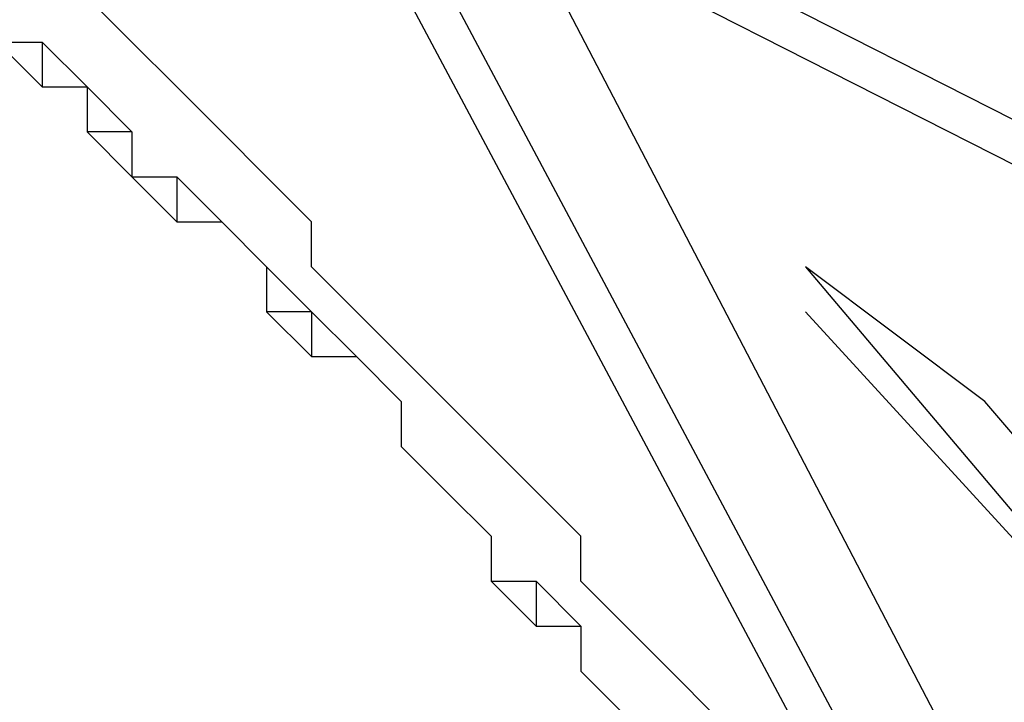
# Model space of a CAD drawing. Units: inches. Extents: x 1.9 to 19.8, y 0 to 29.7.
# Drawn here: x 7.9 to 8, y 17.2 to 17.2 of the extents above; entities that cross this region are included whole.
import ezdxf

# ---------------------------------------------------------------- set-up
doc = ezdxf.new("R2010")
doc.units = ezdxf.units.IN
doc.header["$MEASUREMENT"] = 0
doc.layers.add('ML-2170 KONVANSİYONEL BEAM ( IŞIN  ) DEDEKTÖRÜ', color=7, linetype='Continuous')

# ---------------------------------------------------------------- blocks, each defined once
blk = doc.blocks.new('block 3150')
at = {"layer": 'ML-2170 KONVANSİYONEL BEAM ( IŞIN  ) DEDEKTÖRÜ', "color": 7, "lineweight": 25, "true_color": 0xffffff}
blk.add_lwpolyline([(8.487653, 16.96938), (7.320282, 17.56111)], dxfattribs=at)
blk = doc.blocks.new('block 3160')
at = {"layer": 'ML-2170 KONVANSİYONEL BEAM ( IŞIN  ) DEDEKTÖRÜ', "color": 7, "lineweight": 25, "true_color": 0xffffff}
blk.add_lwpolyline([(8.487653, 16.966176), (7.320282, 17.557906)], dxfattribs=at)
blk = doc.blocks.new('block 4408')
at = {"layer": 'ML-2170 KONVANSİYONEL BEAM ( IŞIN  ) DEDEKTÖRÜ', "color": 7, "lineweight": 25, "true_color": 0xffffff}
blk.add_lwpolyline([(8.008474, 17.104463), (7.931304, 17.249174)], dxfattribs=at)
blk = doc.blocks.new('block 4409')
at = {"layer": 'ML-2170 KONVANSİYONEL BEAM ( IŞIN  ) DEDEKTÖRÜ', "color": 7, "lineweight": 25, "true_color": 0xffffff}
blk.add_lwpolyline([(7.963481, 17.213793), (8.034209, 17.136622)], dxfattribs=at)
blk = doc.blocks.new('block 4413')
at = {"layer": 'ML-2170 KONVANSİYONEL BEAM ( IŞIN  ) DEDEKTÖRÜ', "color": 7, "lineweight": 25, "true_color": 0xffffff}
blk.add_lwpolyline([(7.963481, 17.217014), (8.034209, 17.133401)], dxfattribs=at)
blk = doc.blocks.new('block 4418')
at = {"layer": 'ML-2170 KONVANSİYONEL BEAM ( IŞIN  ) DEDEKTÖRÜ', "color": 7, "lineweight": 25, "true_color": 0xffffff}
blk.add_lwpolyline([(8.00527, 17.104463), (7.9281, 17.249174)], dxfattribs=at)
blk = doc.blocks.new('block 4419')
at = {"layer": 'ML-2170 KONVANSİYONEL BEAM ( IŞIN  ) DEDEKTÖRÜ', "color": 7, "lineweight": 25, "true_color": 0xffffff}
blk.add_lwpolyline([(7.94095, 17.245953), (8.018121, 17.09802)], dxfattribs=at)
blk = doc.blocks.new('block 5334')
at = {"layer": 'ML-2170 KONVANSİYONEL BEAM ( IŞIN  ) DEDEKTÖRÜ', "color": 7, "lineweight": 25, "true_color": 0xffffff}
blk.add_lwpolyline([(8.034209, 17.139826), (7.976331, 17.207368)], dxfattribs=at)
blk = doc.blocks.new('block 5443')
at = {"layer": 'ML-2170 KONVANSİYONEL BEAM ( IŞIN  ) DEDEKTÖRÜ', "color": 7, "lineweight": 25, "true_color": 0xffffff}
blk.add_lwpolyline([(7.947393, 17.188075), (7.947393, 17.188075)], dxfattribs=at)
blk = doc.blocks.new('block 5445')
at = {"layer": 'ML-2170 KONVANSİYONEL BEAM ( IŞIN  ) DEDEKTÖRÜ', "color": 7, "lineweight": 25, "true_color": 0xffffff}
blk.add_lwpolyline([(7.947393, 17.191279), (7.947393, 17.191279)], dxfattribs=at)
blk = doc.blocks.new('block 5447')
at = {"layer": 'ML-2170 KONVANSİYONEL BEAM ( IŞIN  ) DEDEKTÖRÜ', "color": 7, "lineweight": 25, "true_color": 0xffffff}
blk.add_lwpolyline([(7.944189, 17.1945), (7.944189, 17.191279)], dxfattribs=at)
blk = doc.blocks.new('block 5448')
at = {"layer": 'ML-2170 KONVANSİYONEL BEAM ( IŞIN  ) DEDEKTÖRÜ', "color": 7, "lineweight": 25, "true_color": 0xffffff}
blk.add_lwpolyline([(7.908808, 17.233085), (7.908808, 17.229881)], dxfattribs=at)
blk = doc.blocks.new('block 5449')
at = {"layer": 'ML-2170 KONVANSİYONEL BEAM ( IŞIN  ) DEDEKTÖRÜ', "color": 7, "lineweight": 25, "true_color": 0xffffff}
blk.add_lwpolyline([(7.94095, 17.1945), (7.94095, 17.1945)], dxfattribs=at)
blk = doc.blocks.new('block 5450')
at = {"layer": 'ML-2170 KONVANSİYONEL BEAM ( IŞIN  ) DEDEKTÖRÜ', "color": 7, "lineweight": 25, "true_color": 0xffffff}
blk.add_lwpolyline([(7.912012, 17.229881), (7.912012, 17.229881)], dxfattribs=at)
blk = doc.blocks.new('block 5451')
at = {"layer": 'ML-2170 KONVANSİYONEL BEAM ( IŞIN  ) DEDEKTÖRÜ', "color": 7, "lineweight": 25, "true_color": 0xffffff}
blk.add_lwpolyline([(7.94095, 17.197721), (7.94095, 17.197721)], dxfattribs=at)
blk = doc.blocks.new('block 5452')
at = {"layer": 'ML-2170 KONVANSİYONEL BEAM ( IŞIN  ) DEDEKTÖRÜ', "color": 7, "lineweight": 25, "true_color": 0xffffff}
blk.add_lwpolyline([(7.915215, 17.22666), (7.912012, 17.22666)], dxfattribs=at)
blk = doc.blocks.new('block 5453')
at = {"layer": 'ML-2170 KONVANSİYONEL BEAM ( IŞIN  ) DEDEKTÖRÜ', "color": 7, "lineweight": 25, "true_color": 0xffffff}
blk.add_lwpolyline([(7.937746, 17.200925), (7.937746, 17.200925)], dxfattribs=at)
blk = doc.blocks.new('block 5454')
at = {"layer": 'ML-2170 KONVANSİYONEL BEAM ( IŞIN  ) DEDEKTÖRÜ', "color": 7, "lineweight": 25, "true_color": 0xffffff}
blk.add_lwpolyline([(7.915215, 17.223439), (7.915215, 17.223439)], dxfattribs=at)
blk = doc.blocks.new('block 5455')
at = {"layer": 'ML-2170 KONVANSİYONEL BEAM ( IŞIN  ) DEDEKTÖRÜ', "color": 7, "lineweight": 25, "true_color": 0xffffff}
blk.add_lwpolyline([(7.934508, 17.204146), (7.934508, 17.204146)], dxfattribs=at)
blk = doc.blocks.new('block 5456')
at = {"layer": 'ML-2170 KONVANSİYONEL BEAM ( IŞIN  ) DEDEKTÖRÜ', "color": 7, "lineweight": 25, "true_color": 0xffffff}
blk.add_lwpolyline([(7.918454, 17.223439), (7.918454, 17.220235)], dxfattribs=at)
blk = doc.blocks.new('block 5457')
at = {"layer": 'ML-2170 KONVANSİYONEL BEAM ( IŞIN  ) DEDEKTÖRÜ', "color": 7, "lineweight": 25, "true_color": 0xffffff}
blk.add_lwpolyline([(7.921658, 17.220235), (7.921658, 17.220235)], dxfattribs=at)
blk = doc.blocks.new('block 5458')
at = {"layer": 'ML-2170 KONVANSİYONEL BEAM ( IŞIN  ) DEDEKTÖRÜ', "color": 7, "lineweight": 25, "true_color": 0xffffff}
blk.add_lwpolyline([(7.934508, 17.207368), (7.934508, 17.207368)], dxfattribs=at)
blk = doc.blocks.new('block 5459')
at = {"layer": 'ML-2170 KONVANSİYONEL BEAM ( IŞIN  ) DEDEKTÖRÜ', "color": 7, "lineweight": 25, "true_color": 0xffffff}
blk.add_lwpolyline([(7.9281, 17.213793), (7.9281, 17.210589)], dxfattribs=at)
blk = doc.blocks.new('block 5460')
at = {"layer": 'ML-2170 KONVANSİYONEL BEAM ( IŞIN  ) DEDEKTÖRÜ', "color": 7, "lineweight": 25, "true_color": 0xffffff}
blk.add_lwpolyline([(7.931304, 17.210589), (7.931304, 17.210589)], dxfattribs=at)
blk = doc.blocks.new('block 5461')
at = {"layer": 'ML-2170 KONVANSİYONEL BEAM ( IŞIN  ) DEDEKTÖRÜ', "color": 7, "lineweight": 25, "true_color": 0xffffff}
blk.add_lwpolyline([(7.924862, 17.217014), (7.924862, 17.217014)], dxfattribs=at)
blk = doc.blocks.new('block 5462')
at = {"layer": 'ML-2170 KONVANSİYONEL BEAM ( IŞIN  ) DEDEKTÖRÜ', "color": 7, "lineweight": 25, "true_color": 0xffffff}
blk.add_lwpolyline([(7.9281, 17.213793), (7.924862, 17.213793)], dxfattribs=at)
blk = doc.blocks.new('block 5473')
at = {"layer": 'ML-2170 KONVANSİYONEL BEAM ( IŞIN  ) DEDEKTÖRÜ', "color": 7, "lineweight": 25, "true_color": 0xffffff}
blk.add_lwpolyline([(7.905569, 17.233085), (7.908808, 17.229881)], dxfattribs=at)
blk = doc.blocks.new('block 5474')
at = {"layer": 'ML-2170 KONVANSİYONEL BEAM ( IŞIN  ) DEDEKTÖRÜ', "color": 7, "lineweight": 25, "true_color": 0xffffff}
blk.add_lwpolyline([(7.908808, 17.229881), (7.912012, 17.229881)], dxfattribs=at)
blk = doc.blocks.new('block 5475')
at = {"layer": 'ML-2170 KONVANSİYONEL BEAM ( IŞIN  ) DEDEKTÖRÜ', "color": 7, "lineweight": 25, "true_color": 0xffffff}
blk.add_lwpolyline([(7.912012, 17.229881), (7.912012, 17.22666)], dxfattribs=at)
blk = doc.blocks.new('block 5476')
at = {"layer": 'ML-2170 KONVANSİYONEL BEAM ( IŞIN  ) DEDEKTÖRÜ', "color": 7, "lineweight": 25, "true_color": 0xffffff}
blk.add_lwpolyline([(7.912012, 17.22666), (7.915215, 17.223439)], dxfattribs=at)
blk = doc.blocks.new('block 5477')
at = {"layer": 'ML-2170 KONVANSİYONEL BEAM ( IŞIN  ) DEDEKTÖRÜ', "color": 7, "lineweight": 25, "true_color": 0xffffff}
blk.add_lwpolyline([(7.915215, 17.223439), (7.918454, 17.220235)], dxfattribs=at)
blk = doc.blocks.new('block 5478')
at = {"layer": 'ML-2170 KONVANSİYONEL BEAM ( IŞIN  ) DEDEKTÖRÜ', "color": 7, "lineweight": 25, "true_color": 0xffffff}
blk.add_lwpolyline([(7.918454, 17.220235), (7.921658, 17.220235)], dxfattribs=at)
blk = doc.blocks.new('block 5479')
at = {"layer": 'ML-2170 KONVANSİYONEL BEAM ( IŞIN  ) DEDEKTÖRÜ', "color": 7, "lineweight": 25, "true_color": 0xffffff}
blk.add_lwpolyline([(7.921658, 17.220235), (7.924862, 17.217014)], dxfattribs=at)
blk = doc.blocks.new('block 5480')
at = {"layer": 'ML-2170 KONVANSİYONEL BEAM ( IŞIN  ) DEDEKTÖRÜ', "color": 7, "lineweight": 25, "true_color": 0xffffff}
blk.add_lwpolyline([(7.924862, 17.217014), (7.924862, 17.213793)], dxfattribs=at)
blk = doc.blocks.new('block 5481')
at = {"layer": 'ML-2170 KONVANSİYONEL BEAM ( IŞIN  ) DEDEKTÖRÜ', "color": 7, "lineweight": 25, "true_color": 0xffffff}
blk.add_lwpolyline([(7.924862, 17.213793), (7.9281, 17.210589)], dxfattribs=at)
blk = doc.blocks.new('block 5482')
at = {"layer": 'ML-2170 KONVANSİYONEL BEAM ( IŞIN  ) DEDEKTÖRÜ', "color": 7, "lineweight": 25, "true_color": 0xffffff}
blk.add_lwpolyline([(7.9281, 17.210589), (7.931304, 17.210589)], dxfattribs=at)
blk = doc.blocks.new('block 5483')
at = {"layer": 'ML-2170 KONVANSİYONEL BEAM ( IŞIN  ) DEDEKTÖRÜ', "color": 7, "lineweight": 25, "true_color": 0xffffff}
blk.add_lwpolyline([(7.931304, 17.210589), (7.934508, 17.207368)], dxfattribs=at)
blk = doc.blocks.new('block 5484')
at = {"layer": 'ML-2170 KONVANSİYONEL BEAM ( IŞIN  ) DEDEKTÖRÜ', "color": 7, "lineweight": 25, "true_color": 0xffffff}
blk.add_lwpolyline([(7.934508, 17.207368), (7.934508, 17.204146)], dxfattribs=at)
blk = doc.blocks.new('block 5485')
at = {"layer": 'ML-2170 KONVANSİYONEL BEAM ( IŞIN  ) DEDEKTÖRÜ', "color": 7, "lineweight": 25, "true_color": 0xffffff}
blk.add_lwpolyline([(7.934508, 17.204146), (7.937746, 17.200925)], dxfattribs=at)
blk = doc.blocks.new('block 5486')
at = {"layer": 'ML-2170 KONVANSİYONEL BEAM ( IŞIN  ) DEDEKTÖRÜ', "color": 7, "lineweight": 25, "true_color": 0xffffff}
blk.add_lwpolyline([(7.937746, 17.200925), (7.94095, 17.197721)], dxfattribs=at)
blk = doc.blocks.new('block 5487')
at = {"layer": 'ML-2170 KONVANSİYONEL BEAM ( IŞIN  ) DEDEKTÖRÜ', "color": 7, "lineweight": 25, "true_color": 0xffffff}
blk.add_lwpolyline([(7.94095, 17.197721), (7.94095, 17.1945)], dxfattribs=at)
blk = doc.blocks.new('block 5488')
at = {"layer": 'ML-2170 KONVANSİYONEL BEAM ( IŞIN  ) DEDEKTÖRÜ', "color": 7, "lineweight": 25, "true_color": 0xffffff}
blk.add_lwpolyline([(7.94095, 17.1945), (7.944189, 17.191279)], dxfattribs=at)
blk = doc.blocks.new('block 5489')
at = {"layer": 'ML-2170 KONVANSİYONEL BEAM ( IŞIN  ) DEDEKTÖRÜ', "color": 7, "lineweight": 25, "true_color": 0xffffff}
blk.add_lwpolyline([(7.944189, 17.191279), (7.947393, 17.191279)], dxfattribs=at)
blk = doc.blocks.new('block 5490')
at = {"layer": 'ML-2170 KONVANSİYONEL BEAM ( IŞIN  ) DEDEKTÖRÜ', "color": 7, "lineweight": 25, "true_color": 0xffffff}
blk.add_lwpolyline([(7.947393, 17.191279), (7.947393, 17.188075)], dxfattribs=at)
blk = doc.blocks.new('block 5491')
at = {"layer": 'ML-2170 KONVANSİYONEL BEAM ( IŞIN  ) DEDEKTÖRÜ', "color": 7, "lineweight": 25, "true_color": 0xffffff}
blk.add_lwpolyline([(7.947393, 17.188075), (7.950597, 17.184854)], dxfattribs=at)
blk = doc.blocks.new('block 5626')
at = {"layer": 'ML-2170 KONVANSİYONEL BEAM ( IŞIN  ) DEDEKTÖRÜ', "color": 7, "lineweight": 25, "true_color": 0xffffff}
blk.add_lwpolyline([(7.947393, 17.188075), (7.950597, 17.184854)], dxfattribs=at)
blk = doc.blocks.new('block 5627')
at = {"layer": 'ML-2170 KONVANSİYONEL BEAM ( IŞIN  ) DEDEKTÖRÜ', "color": 7, "lineweight": 25, "true_color": 0xffffff}
blk.add_lwpolyline([(7.947393, 17.191279), (7.947393, 17.188075)], dxfattribs=at)
blk = doc.blocks.new('block 5628')
at = {"layer": 'ML-2170 KONVANSİYONEL BEAM ( IŞIN  ) DEDEKTÖRÜ', "color": 7, "lineweight": 25, "true_color": 0xffffff}
blk.add_lwpolyline([(7.944189, 17.1945), (7.947393, 17.191279)], dxfattribs=at)
blk = doc.blocks.new('block 5629')
at = {"layer": 'ML-2170 KONVANSİYONEL BEAM ( IŞIN  ) DEDEKTÖRÜ', "color": 7, "lineweight": 25, "true_color": 0xffffff}
blk.add_lwpolyline([(7.94095, 17.1945), (7.944189, 17.1945)], dxfattribs=at)
blk = doc.blocks.new('block 5630')
at = {"layer": 'ML-2170 KONVANSİYONEL BEAM ( IŞIN  ) DEDEKTÖRÜ', "color": 7, "lineweight": 25, "true_color": 0xffffff}
blk.add_lwpolyline([(7.94095, 17.197721), (7.94095, 17.1945)], dxfattribs=at)
blk = doc.blocks.new('block 5631')
at = {"layer": 'ML-2170 KONVANSİYONEL BEAM ( IŞIN  ) DEDEKTÖRÜ', "color": 7, "lineweight": 25, "true_color": 0xffffff}
blk.add_lwpolyline([(7.937746, 17.200925), (7.94095, 17.197721)], dxfattribs=at)
blk = doc.blocks.new('block 5632')
at = {"layer": 'ML-2170 KONVANSİYONEL BEAM ( IŞIN  ) DEDEKTÖRÜ', "color": 7, "lineweight": 25, "true_color": 0xffffff}
blk.add_lwpolyline([(7.934508, 17.204146), (7.937746, 17.200925)], dxfattribs=at)
blk = doc.blocks.new('block 5633')
at = {"layer": 'ML-2170 KONVANSİYONEL BEAM ( IŞIN  ) DEDEKTÖRÜ', "color": 7, "lineweight": 25, "true_color": 0xffffff}
blk.add_lwpolyline([(7.934508, 17.207368), (7.934508, 17.204146)], dxfattribs=at)
blk = doc.blocks.new('block 5634')
at = {"layer": 'ML-2170 KONVANSİYONEL BEAM ( IŞIN  ) DEDEKTÖRÜ', "color": 7, "lineweight": 25, "true_color": 0xffffff}
blk.add_lwpolyline([(7.931304, 17.210589), (7.934508, 17.207368)], dxfattribs=at)
blk = doc.blocks.new('block 5635')
at = {"layer": 'ML-2170 KONVANSİYONEL BEAM ( IŞIN  ) DEDEKTÖRÜ', "color": 7, "lineweight": 25, "true_color": 0xffffff}
blk.add_lwpolyline([(7.9281, 17.213793), (7.931304, 17.210589)], dxfattribs=at)
blk = doc.blocks.new('block 5636')
at = {"layer": 'ML-2170 KONVANSİYONEL BEAM ( IŞIN  ) DEDEKTÖRÜ', "color": 7, "lineweight": 25, "true_color": 0xffffff}
blk.add_lwpolyline([(7.9281, 17.213793), (7.9281, 17.213793)], dxfattribs=at)
blk = doc.blocks.new('block 5637')
at = {"layer": 'ML-2170 KONVANSİYONEL BEAM ( IŞIN  ) DEDEKTÖRÜ', "color": 7, "lineweight": 25, "true_color": 0xffffff}
blk.add_lwpolyline([(7.924862, 17.217014), (7.9281, 17.213793)], dxfattribs=at)
blk = doc.blocks.new('block 5638')
at = {"layer": 'ML-2170 KONVANSİYONEL BEAM ( IŞIN  ) DEDEKTÖRÜ', "color": 7, "lineweight": 25, "true_color": 0xffffff}
blk.add_lwpolyline([(7.921658, 17.220235), (7.924862, 17.217014)], dxfattribs=at)
blk = doc.blocks.new('block 5639')
at = {"layer": 'ML-2170 KONVANSİYONEL BEAM ( IŞIN  ) DEDEKTÖRÜ', "color": 7, "lineweight": 25, "true_color": 0xffffff}
blk.add_lwpolyline([(7.918454, 17.223439), (7.921658, 17.220235)], dxfattribs=at)
blk = doc.blocks.new('block 5640')
at = {"layer": 'ML-2170 KONVANSİYONEL BEAM ( IŞIN  ) DEDEKTÖRÜ', "color": 7, "lineweight": 25, "true_color": 0xffffff}
blk.add_lwpolyline([(7.915215, 17.223439), (7.918454, 17.223439)], dxfattribs=at)
blk = doc.blocks.new('block 5641')
at = {"layer": 'ML-2170 KONVANSİYONEL BEAM ( IŞIN  ) DEDEKTÖRÜ', "color": 7, "lineweight": 25, "true_color": 0xffffff}
blk.add_lwpolyline([(7.915215, 17.22666), (7.915215, 17.223439)], dxfattribs=at)
blk = doc.blocks.new('block 5642')
at = {"layer": 'ML-2170 KONVANSİYONEL BEAM ( IŞIN  ) DEDEKTÖRÜ', "color": 7, "lineweight": 25, "true_color": 0xffffff}
blk.add_lwpolyline([(7.912012, 17.229881), (7.915215, 17.22666)], dxfattribs=at)
blk = doc.blocks.new('block 5643')
at = {"layer": 'ML-2170 KONVANSİYONEL BEAM ( IŞIN  ) DEDEKTÖRÜ', "color": 7, "lineweight": 25, "true_color": 0xffffff}
blk.add_lwpolyline([(7.908808, 17.233085), (7.912012, 17.229881)], dxfattribs=at)
blk = doc.blocks.new('block 5644')
at = {"layer": 'ML-2170 KONVANSİYONEL BEAM ( IŞIN  ) DEDEKTÖRÜ', "color": 7, "lineweight": 25, "true_color": 0xffffff}
blk.add_lwpolyline([(7.905569, 17.233085), (7.908808, 17.233085)], dxfattribs=at)
blk = doc.blocks.new('block 5728')
at = {"layer": 'ML-2170 KONVANSİYONEL BEAM ( IŞIN  ) DEDEKTÖRÜ', "color": 7, "lineweight": 25, "true_color": 0xffffff}
blk.add_lwpolyline([(7.976331, 17.207368), (7.963481, 17.217014)], dxfattribs=at)
blk = doc.blocks.new('block 5807')
at = {"layer": 'ML-2170 KONVANSİYONEL BEAM ( IŞIN  ) DEDEKTÖRÜ', "color": 7, "lineweight": 25, "true_color": 0xffffff}
blk.add_lwpolyline([(7.957039, 17.184854), (7.953835, 17.188075)], dxfattribs=at)
blk = doc.blocks.new('block 5808')
at = {"layer": 'ML-2170 KONVANSİYONEL BEAM ( IŞIN  ) DEDEKTÖRÜ', "color": 7, "lineweight": 25, "true_color": 0xffffff}
blk.add_lwpolyline([(7.953835, 17.188075), (7.950597, 17.191279)], dxfattribs=at)
blk = doc.blocks.new('block 5809')
at = {"layer": 'ML-2170 KONVANSİYONEL BEAM ( IŞIN  ) DEDEKTÖRÜ', "color": 7, "lineweight": 25, "true_color": 0xffffff}
blk.add_lwpolyline([(7.950597, 17.191279), (7.947393, 17.1945)], dxfattribs=at)
blk = doc.blocks.new('block 5810')
at = {"layer": 'ML-2170 KONVANSİYONEL BEAM ( IŞIN  ) DEDEKTÖRÜ', "color": 7, "lineweight": 25, "true_color": 0xffffff}
blk.add_lwpolyline([(7.947393, 17.1945), (7.947393, 17.197721)], dxfattribs=at)
blk = doc.blocks.new('block 5811')
at = {"layer": 'ML-2170 KONVANSİYONEL BEAM ( IŞIN  ) DEDEKTÖRÜ', "color": 7, "lineweight": 25, "true_color": 0xffffff}
blk.add_lwpolyline([(7.947393, 17.197721), (7.944189, 17.200925)], dxfattribs=at)
blk = doc.blocks.new('block 5812')
at = {"layer": 'ML-2170 KONVANSİYONEL BEAM ( IŞIN  ) DEDEKTÖRÜ', "color": 7, "lineweight": 25, "true_color": 0xffffff}
blk.add_lwpolyline([(7.944189, 17.200925), (7.94095, 17.204146)], dxfattribs=at)
blk = doc.blocks.new('block 5813')
at = {"layer": 'ML-2170 KONVANSİYONEL BEAM ( IŞIN  ) DEDEKTÖRÜ', "color": 7, "lineweight": 25, "true_color": 0xffffff}
blk.add_lwpolyline([(7.94095, 17.204146), (7.937746, 17.207368)], dxfattribs=at)
blk = doc.blocks.new('block 5814')
at = {"layer": 'ML-2170 KONVANSİYONEL BEAM ( IŞIN  ) DEDEKTÖRÜ', "color": 7, "lineweight": 25, "true_color": 0xffffff}
blk.add_lwpolyline([(7.937746, 17.207368), (7.934508, 17.210589)], dxfattribs=at)
blk = doc.blocks.new('block 5815')
at = {"layer": 'ML-2170 KONVANSİYONEL BEAM ( IŞIN  ) DEDEKTÖRÜ', "color": 7, "lineweight": 25, "true_color": 0xffffff}
blk.add_lwpolyline([(7.934508, 17.210589), (7.931304, 17.213793)], dxfattribs=at)
blk = doc.blocks.new('block 5816')
at = {"layer": 'ML-2170 KONVANSİYONEL BEAM ( IŞIN  ) DEDEKTÖRÜ', "color": 7, "lineweight": 25, "true_color": 0xffffff}
blk.add_lwpolyline([(7.931304, 17.213793), (7.9281, 17.217014)], dxfattribs=at)
blk = doc.blocks.new('block 5817')
at = {"layer": 'ML-2170 KONVANSİYONEL BEAM ( IŞIN  ) DEDEKTÖRÜ', "color": 7, "lineweight": 25, "true_color": 0xffffff}
blk.add_lwpolyline([(7.9281, 17.217014), (7.9281, 17.220235)], dxfattribs=at)
blk = doc.blocks.new('block 5818')
at = {"layer": 'ML-2170 KONVANSİYONEL BEAM ( IŞIN  ) DEDEKTÖRÜ', "color": 7, "lineweight": 25, "true_color": 0xffffff}
blk.add_lwpolyline([(7.9281, 17.220235), (7.9281, 17.220235)], dxfattribs=at)
blk = doc.blocks.new('block 5819')
at = {"layer": 'ML-2170 KONVANSİYONEL BEAM ( IŞIN  ) DEDEKTÖRÜ', "color": 7, "lineweight": 25, "true_color": 0xffffff}
blk.add_lwpolyline([(7.9281, 17.220235), (7.924862, 17.223439)], dxfattribs=at)
blk = doc.blocks.new('block 5820')
at = {"layer": 'ML-2170 KONVANSİYONEL BEAM ( IŞIN  ) DEDEKTÖRÜ', "color": 7, "lineweight": 25, "true_color": 0xffffff}
blk.add_lwpolyline([(7.924862, 17.223439), (7.921658, 17.22666)], dxfattribs=at)
blk = doc.blocks.new('block 5821')
at = {"layer": 'ML-2170 KONVANSİYONEL BEAM ( IŞIN  ) DEDEKTÖRÜ', "color": 7, "lineweight": 25, "true_color": 0xffffff}
blk.add_lwpolyline([(7.921658, 17.22666), (7.918454, 17.229881)], dxfattribs=at)
blk = doc.blocks.new('block 5822')
at = {"layer": 'ML-2170 KONVANSİYONEL BEAM ( IŞIN  ) DEDEKTÖRÜ', "color": 7, "lineweight": 25, "true_color": 0xffffff}
blk.add_lwpolyline([(7.918454, 17.229881), (7.918454, 17.229881)], dxfattribs=at)
blk = doc.blocks.new('block 5823')
at = {"layer": 'ML-2170 KONVANSİYONEL BEAM ( IŞIN  ) DEDEKTÖRÜ', "color": 7, "lineweight": 25, "true_color": 0xffffff}
blk.add_lwpolyline([(7.918454, 17.229881), (7.915215, 17.233085)], dxfattribs=at)
blk = doc.blocks.new('block 5824')
at = {"layer": 'ML-2170 KONVANSİYONEL BEAM ( IŞIN  ) DEDEKTÖRÜ', "color": 7, "lineweight": 25, "true_color": 0xffffff}
blk.add_lwpolyline([(7.915215, 17.233085), (7.912012, 17.236306)], dxfattribs=at)

msp = doc.modelspace()

# ---------------------------------------------------------------- block references
at = {"layer": 'ML-2170 KONVANSİYONEL BEAM ( IŞIN  ) DEDEKTÖRÜ'}
for name in ['block 3150', 'block 3160', 'block 4418', 'block 4408', 'block 4419', 'block 5824', 'block 5473', 'block 5644', 'block 5448', 'block 5643', 'block 5823', 'block 5474', 'block 5450', 'block 5475', 'block 5642', 'block 5821', 'block 5822', 'block 5452', 'block 5476', 'block 5641', 'block 5820', 'block 5454', 'block 5477', 'block 5640', 'block 5456', 'block 5639', 'block 5819', 'block 5478', 'block 5457', 'block 5479', 'block 5638', 'block 5817', 'block 5818', 'block 5461', 'block 5480', 'block 5637', 'block 5816', 'block 4413', 'block 5728', 'block 5462', 'block 5481', 'block 5459', 'block 5635', 'block 5636', 'block 5815', 'block 4409', 'block 5482', 'block 5460', 'block 5483', 'block 5634', 'block 5814', 'block 5458', 'block 5484', 'block 5633', 'block 5813', 'block 5334', 'block 5455', 'block 5485', 'block 5632', 'block 5812', 'block 5453', 'block 5486', 'block 5631', 'block 5811', 'block 5451', 'block 5487', 'block 5630', 'block 5810', 'block 5449', 'block 5488', 'block 5629', 'block 5447', 'block 5628', 'block 5809', 'block 5489', 'block 5445', 'block 5490', 'block 5627', 'block 5808', 'block 5443', 'block 5491', 'block 5626', 'block 5807']:
    msp.add_blockref(name, (0, 0), dxfattribs=at)

doc.saveas('drawing.dxf')
